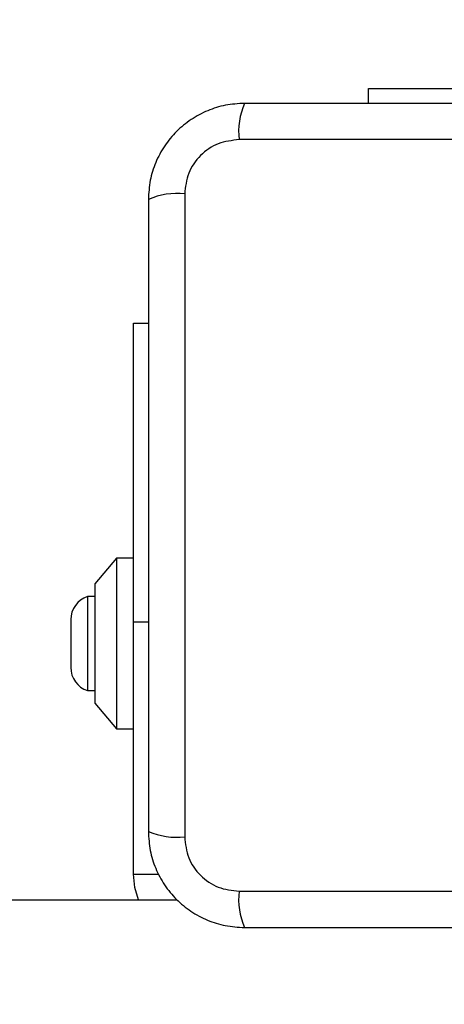
# Model space of a CAD drawing. Units: millimetres. Extents: x 4554 to 15170, y 2854 to 18341.
# Drawn here: x 8175 to 8225, y 9638 to 9754 of the extents above; entities that cross this region are included whole.
import ezdxf

# ---------------------------------------------------------------- set-up
doc = ezdxf.new("R2010")
doc.units = ezdxf.units.MM
doc.layers.add('Dimensions', color=7, linetype='Continuous')
doc.styles.get("Standard").update_dxf_attribs({"font": 'arial.ttf'})
doc.dimstyles.new('Leikkiset keinu', dxfattribs={"dimtxt": 150, "dimasz": 2.5, "dimexe": 0.06, "dimexo": 0.625, "dimtad": 0, "dimtih": 1, "dimtoh": 1, "dimdec": 0, "dimtxsty": 'Standard', "dimcen": 2.5, "dimadec": 0, "dimazin": 0, "dimtfac": 1, "dimtmove": 0, "dimatfit": 3, "dimfxl": 1, "dimarcsym": 0})

# ---------------------------------------------------------------- blocks, each defined once
blk = doc.blocks.new('*D27')
at = {"layer": 'Defpoints', "color": 0, "transparency": 16777216}
for p in [(7968.4, 13658.72), (7974.25, 4653.22), (14942.82, 4653.22)]:
    blk.add_point(p, dxfattribs=at)
at = {"layer": 'Dimensions', "color": 0, "lineweight": -2, "transparency": 16777216}
for p, q in [((7969.03, 13658.72), (14942.88, 13658.72)), ((14942.82, 13656.22), (14942.82, 9233.18)), ((14942.82, 4655.72), (14942.82, 9078.76)), ((7974.88, 4653.22), (14942.88, 4653.22))]:
    blk.add_line(p, q, dxfattribs=at)
at = {"layer": 'Dimensions', "color": 0, "transparency": 16777216}
for points in [[(14942.4, 13656.22), (14943.23, 13656.22), (14942.82, 13658.72)], [(14942.4, 4655.72), (14943.23, 4655.72), (14942.82, 4653.22)]]:
    blk.add_solid(points, dxfattribs=at)
at = {"layer": 'Dimensions', "color": 0, "transparency": 16777216, "insert": (14942.82, 9155.97), "char_height": 150, "attachment_point": 5}
blk.add_mtext('9006', dxfattribs=at)
blk = doc.blocks.new('*D28')
at = {"layer": 'Defpoints', "color": 0, "transparency": 16777216}
for p in [(6883.41, 12171.05), (6912.91, 6141.38), (13328.99, 6141.38)]:
    blk.add_point(p, dxfattribs=at)
at = {"layer": 'Dimensions', "color": 0, "lineweight": -2, "transparency": 16777216}
for p, q in [((6884.03, 12171.05), (13329.05, 12171.05)), ((13328.99, 12168.55), (13328.99, 9233.48)), ((13328.99, 6143.88), (13328.99, 9078.95)), ((6913.53, 6141.38), (13329.05, 6141.38))]:
    blk.add_line(p, q, dxfattribs=at)
at = {"layer": 'Dimensions', "color": 0, "transparency": 16777216}
for points in [[(13328.57, 12168.55), (13329.4, 12168.55), (13328.99, 12171.05)], [(13328.57, 6143.88), (13329.4, 6143.88), (13328.99, 6141.38)]]:
    blk.add_solid(points, dxfattribs=at)
at = {"layer": 'Dimensions', "color": 0, "transparency": 16777216, "insert": (13328.99, 9156.22), "char_height": 150, "attachment_point": 5}
blk.add_mtext('6030', dxfattribs=at)

msp = doc.modelspace()

# ---------------------------------------------------------------- linework, layer by layer
at = {"linetype": 'Continuous', "lineweight": 25}
for p, q in [((8215.91, 9743.97), (8215.91, 9745.72)), ((8215.91, 9745.72), (8250.91, 9745.72)), ((8276.05, 9739.72), (8200.77, 9739.72)), ((8194.41, 9733.36), (8194.41, 9658.07)), ((8188.41, 9718.22), (8190.16, 9718.22)), ((8188.41, 9683.22), (8188.41, 9718.22)), ((8186.41, 9690.72), (8183.91, 9687.72)), ((8188.41, 9690.72), (8186.41, 9690.72)), ((8186.41, 9690.72), (8186.41, 9670.72)), ((8183.91, 9687.72), (8183.91, 9673.72)), ((8183.91, 9686.22), (8183.04, 9686.22)), ((8183.04, 9686.22), (8183.04, 9675.22)), ((8181.08, 9683.52), (8181.08, 9677.92)), ((8188.41, 9653.72), (8188.41, 9683.22)), ((8190.16, 9683.22), (8188.41, 9683.22)), ((8183.04, 9675.22), (8183.91, 9675.22)), ((8183.91, 9673.72), (8186.41, 9670.72)), ((8186.41, 9670.72), (8188.41, 9670.72)), ((8188.41, 9653.72), (8191.39, 9653.72)), ((8200.77, 9651.72), (8276.05, 9651.72)), ((8101.71, 9650.72), (8193.51, 9650.72))]:
    msp.add_line(p, q, dxfattribs=at)
at = {"linetype": 'Continuous', "lineweight": 25, "flags": 128}
msp.add_lwpolyline([(8188.99, 9650.72), (8188.56, 9652.16), (8188.41, 9653.72)], dxfattribs=at)
at = {"linetype": 'Continuous', "lineweight": 25}
for centre, radius, start, end in [((8208.99, 9740.65), 8.27, 156.3529, 186.4609), ((8193.48, 9725.14), 8.27, 83.5391, 113.6471), ((8183.91, 9683.52), 2.84, 107.9848, 180), ((8183.91, 9677.92), 2.84, 180, 252.0152), ((8193.48, 9666.3), 8.27, 246.3529, 276.4609), ((8208.99, 9650.78), 8.27, 173.5391, 203.6471)]:
    msp.add_arc(centre, radius, start, end, dxfattribs=at)
for points, knots in [([(8201.41, 9743.97), (8200.66, 9743.92), (8199.19, 9743.84), (8197.06, 9743.16), (8195.12, 9742.13), (8193.41, 9740.72), (8192, 9739.02), (8190.96, 9737.07), (8190.29, 9734.94), (8190.2, 9733.47), (8190.16, 9732.72)], [0, 0, 0, 0, 0.127824, 0.250004, 0.375728, 0.499754, 0.62375, 0.749431, 0.871885, 1, 1, 1, 1]), ([(8275.41, 9743.97), (8269.26, 9743.97), (8256.97, 9743.97), (8238.41, 9743.97), (8219.85, 9743.97), (8207.56, 9743.97), (8201.41, 9743.97)], [0, 0, 0, 0, 0.249998, 0.5, 0.749998, 1, 1, 1, 1]), ([(8200.77, 9739.72), (8199.94, 9739.62), (8198.28, 9739.43), (8196.17, 9737.96), (8194.69, 9735.85), (8194.5, 9734.19), (8194.41, 9733.36)], [0, 0, 0, 0, 0.2500288, 0.4997545, 0.7494048, 1, 1, 1, 1]), ([(8190.16, 9732.72), (8190.16, 9726.57), (8190.16, 9714.28), (8190.16, 9695.72), (8190.16, 9677.16), (8190.16, 9664.86), (8190.16, 9658.72)], [0, 0, 0, 0, 0.249998, 0.5, 0.749998, 1, 1, 1, 1]), ([(8190.16, 9658.72), (8190.2, 9657.96), (8190.29, 9656.49), (8190.96, 9654.37), (8191.99, 9652.43), (8193.4, 9650.71), (8195.11, 9649.31), (8197.05, 9648.27), (8199.18, 9647.6), (8200.65, 9647.51), (8201.41, 9647.47)], [0, 0, 0, 0, 0.127824, 0.250004, 0.375728, 0.499754, 0.62375, 0.749431, 0.871885, 1, 1, 1, 1]), ([(8194.41, 9658.07), (8194.5, 9657.24), (8194.69, 9655.58), (8196.16, 9653.47), (8198.27, 9652), (8199.93, 9651.81), (8200.77, 9651.72)], [0, 0, 0, 0, 0.250029, 0.499755, 0.749405, 1, 1, 1, 1]), ([(8201.41, 9647.47), (8207.56, 9647.47), (8219.85, 9647.47), (8238.41, 9647.47), (8256.97, 9647.47), (8269.26, 9647.47), (8275.41, 9647.47)], [0, 0, 0, 0, 0.249998, 0.5, 0.749998, 1, 1, 1, 1])]:
    msp.add_open_spline(points, degree=3, knots=knots, dxfattribs=at)

# ---------------------------------------------------------------- dimensions: what is measured, and where the dimension line sits
at = {"layer": 'Dimensions'}
for base, p1, p2, picture, middle in [((14942.81546719, 4653.21655176), (7968.4020586, 13658.71655176), (7974.25133739, 4653.21655176), '*D27', (14942.81546719, 9155.96655176)), ((13328.99, 6141.38), (6883.41, 12171.05), (6912.91, 6141.38), '*D28', (13328.99, 9156.22))]:
    dim = msp.add_linear_dim(base=base, p1=p1, p2=p2, angle=90, dimstyle='Leikkiset keinu', dxfattribs=at)
    dim.commit()
    dim.dimension.update_dxf_attribs({"geometry": picture, "text_midpoint": middle})

doc.saveas('drawing.dxf')
